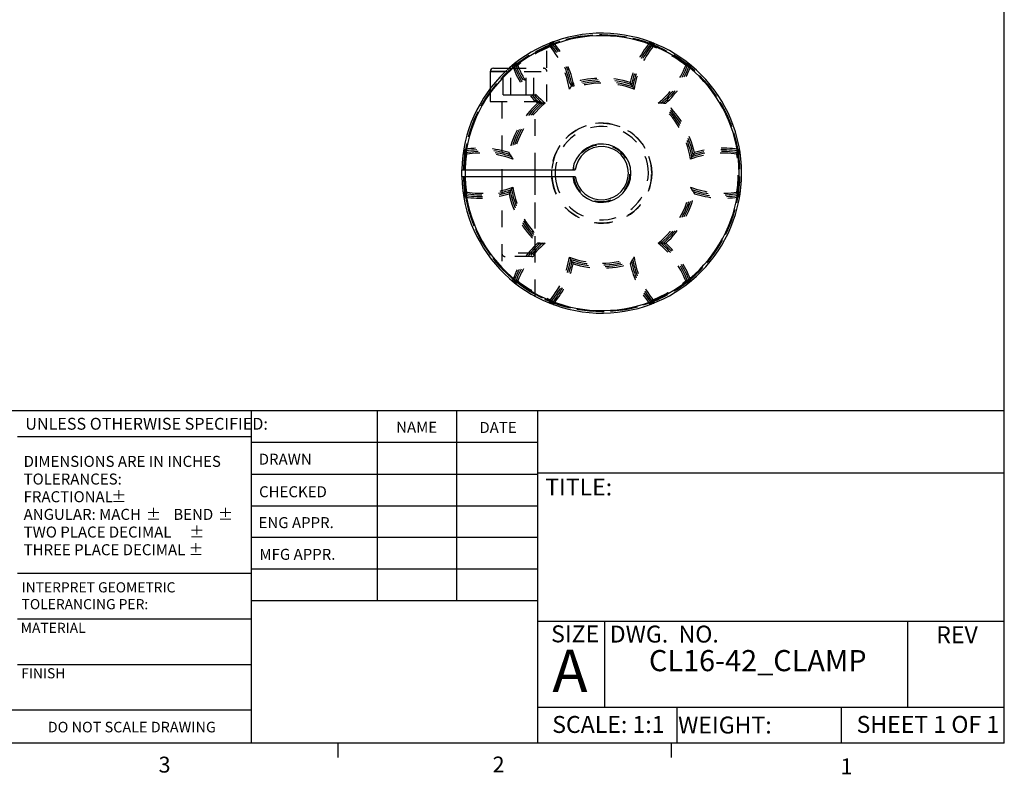
# Model space of a CAD drawing. Extents: x 0.3 to 10.6, y 0.2 to 8.2.
# Drawn here: x 4.8 to 10.6, y 0.2 to 4.7 of the extents above; entities that cross this region are included whole.
import ezdxf

# ---------------------------------------------------------------- set-up
doc = ezdxf.new("R2010")
doc.units = 0
doc.linetypes.add('HIDDEN', pattern=[0.075, 0.05, -0.025])
doc.layers.get('0').update_dxf_attribs({"linetype": 'CONTINUOUS'})
doc.styles.add('SLDTEXTSTYLE0', font='TXT', dxfattribs={"width": 0.75})
doc.styles.add('SLDTEXTSTYLE1', font='TXT', dxfattribs={"width": 0.6875})
doc.styles.add('SLDTEXTSTYLE2', font='TXT', dxfattribs={"width": 0.694444})

# ---------------------------------------------------------------- blocks, each defined once
blk = doc.blocks.new('SW_NOTE_0')
at = {"color": 0, "linetype": 'CONTINUOUS', "char_height": 0.06, "attachment_point": 1, "style": 'SLDTEXTSTYLE0'}
for s, insert in [('INTERPRET GEOMETRIC', (0, 0.0773)), ('TOLERANCING PER:', (0, -0.022))]:
    blk.add_mtext(s, dxfattribs=dict(at, insert=insert))
blk = doc.blocks.new('SW_NOTE_1')
at = {"color": 0, "linetype": 'CONTINUOUS', "char_height": 0.065, "attachment_point": 1, "style": 'SLDTEXTSTYLE0'}
for s, insert in [('DIMENSIONS ARE IN INCHES', (0, 0.0838)), ('TOLERANCES:', (0, -0.0206)), ('FRACTIONAL', (0, -0.125)), ('%%p', (0.5176, -0.125)), ('ANGULAR: MACH', (0, -0.2293)), ('%%p', (0.7234, -0.2293)), ('     BEND ', (0.7853, -0.2293)), ('%%p', (1.1478, -0.2293)), ('TWO PLACE DECIMAL    ', (0, -0.3337)), ('%%p', (0.9794, -0.3337)), ('THREE PLACE DECIMAL  ', (0, -0.4381)), ('%%p', (0.9738, -0.4381))]:
    blk.add_mtext(s, dxfattribs=dict(at, insert=insert))

msp = doc.modelspace()

# ---------------------------------------------------------------- linework, layer by layer
at = {"color": 7, "linetype": 'CONTINUOUS'}
for p, q in [((10.6299, 0.3921), (10.6299, 8.1921)), ((7.612, 4.3788), (7.7042, 4.3788)), ((7.5923, 4.3591), (7.5923, 4.2583)), ((7.4245, 3.7784), (7.4395, 3.7784)), ((7.4245, 3.739), (7.4395, 3.739)), ((7.4395, 3.7784), (8.0797, 3.7784)), ((7.4395, 3.739), (8.0797, 3.739)), ((7.6612, 3.7784), (7.6612, 3.739)), ((7.8581, 3.739), (7.8581, 3.7784)), ((2.821, 2.3564), (10.6299, 2.3564)), ((6.1796, 2.3564), (6.1796, 0.3921)), ((6.9236, 2.3564), (6.9236, 1.2314)), ((7.3922, 2.3564), (7.3922, 1.2314)), ((7.8712, 2.3564), (7.8712, 0.3921)), ((6.1796, 2.2021), (4.7982, 2.2021)), ((6.1796, 2.1689), (7.8712, 2.1689)), ((6.1796, 1.9814), (7.8712, 1.9814)), ((7.8712, 1.9893), (10.6299, 1.9893)), ((6.1796, 1.7939), (7.8712, 1.7939)), ((7.8712, 1.6064), (6.1796, 1.6064)), ((7.8712, 1.4189), (6.1796, 1.4189)), ((4.7982, 1.3958), (6.1796, 1.3958)), ((7.8712, 1.2314), (6.1796, 1.2314)), ((4.7982, 1.1258), (6.1796, 1.1258)), ((7.8712, 1.1119), (10.6299, 1.1119)), ((8.2668, 1.1119), (8.2668, 0.605)), ((10.058, 1.1119), (10.058, 0.605)), ((4.7982, 0.8558), (6.1796, 0.8558)), ((2.821, 0.5883), (6.1796, 0.5883)), ((7.8712, 0.605), (10.6299, 0.605)), ((8.6943, 0.605), (8.6943, 0.3921)), ((9.6663, 0.605), (9.6663, 0.3921)), ((10.6299, 0.3921), (0.3299, 0.3921)), ((6.6922, 0.3921), (6.6922, 0.3073)), ((8.6609, 0.3921), (8.6609, 0.3073))]:
    msp.add_line(p, q, dxfattribs=at)
at = {"color": 7, "linetype": 'HIDDEN'}
for p, q in [((7.927, 4.1819), (7.927, 4.5193)), ((7.9406, 4.5249), (7.948, 4.5067)), ((7.948, 4.5067), (7.9406, 4.5249)), ((7.951, 4.5185), (7.9474, 4.5277)), ((7.9633, 4.5191), (7.948, 4.5067)), ((7.948, 4.5067), (7.9633, 4.5191)), ((7.9628, 4.5197), (7.9704, 4.5259)), ((7.9704, 4.5259), (7.967, 4.5351)), ((8.5317, 4.5259), (8.5351, 4.5351)), ((8.5317, 4.5259), (8.5393, 4.5197)), ((8.5388, 4.5191), (8.5541, 4.5067)), ((8.5541, 4.5067), (8.5388, 4.5191)), ((8.5511, 4.5185), (8.5547, 4.5277)), ((8.5615, 4.5249), (8.5541, 4.5067)), ((8.5541, 4.5067), (8.5615, 4.5249)), ((7.6687, 4.2213), (7.6687, 4.3788)), ((7.7042, 4.3788), (7.9073, 4.3788)), ((7.7142, 4.2213), (7.7142, 4.3788)), ((7.7206, 4.3929), (7.7269, 4.3853)), ((7.7361, 4.3888), (7.7269, 4.3853)), ((7.7364, 4.3881), (7.7548, 4.3952)), ((7.7548, 4.3952), (7.7364, 4.3881)), ((7.743, 4.3984), (7.7369, 4.4062)), ((7.7427, 4.4107), (7.7548, 4.3952)), ((7.7548, 4.3952), (7.7427, 4.4107)), ((7.8051, 4.2213), (7.8051, 4.3788)), ((7.8506, 4.2213), (7.8506, 4.3788)), ((8.7594, 4.4107), (8.7473, 4.3952)), ((8.7473, 4.3952), (8.7594, 4.4107)), ((8.7657, 4.3881), (8.7473, 4.3952)), ((8.7473, 4.3952), (8.7657, 4.3881)), ((8.7591, 4.3984), (8.7652, 4.4062)), ((8.7752, 4.3853), (8.766, 4.3888)), ((8.7752, 4.3853), (8.7815, 4.3929)), ((7.5923, 4.3591), (7.927, 4.3591)), ((7.5923, 4.3591), (7.927, 4.3591)), ((7.927, 4.1819), (7.927, 4.3591)), ((7.5923, 4.2587), (7.5923, 4.1819)), ((7.5923, 4.2583), (7.5923, 4.1819)), ((8.0635, 4.2896), (8.0731, 4.2917)), ((8.0731, 4.2917), (8.0827, 4.2938)), ((8.0731, 4.2917), (8.0753, 4.2811)), ((8.0753, 4.2811), (8.0856, 4.2845)), ((8.0856, 4.2845), (8.0827, 4.2938)), ((8.0886, 4.2751), (8.0856, 4.2845)), ((7.6687, 4.2213), (7.7142, 4.2213)), ((7.7142, 4.2213), (7.8051, 4.2213)), ((7.8051, 4.2213), (7.8506, 4.2213)), ((7.5923, 4.1819), (7.927, 4.1819)), ((7.6612, 4.1819), (7.6612, 3.7784)), ((7.6612, 4.1819), (7.6612, 3.7784)), ((7.8581, 3.7784), (7.8581, 4.1819)), ((7.8581, 3.7784), (7.8581, 4.1819)), ((7.4366, 3.9009), (7.4463, 3.8993)), ((7.4463, 3.8993), (7.4479, 3.8895)), ((9.0542, 3.8895), (9.0558, 3.8993)), ((9.0558, 3.8993), (9.0655, 3.9009)), ((7.4322, 3.8729), (7.4517, 3.8702)), ((7.4517, 3.8702), (7.4322, 3.8729)), ((7.4333, 3.8802), (7.443, 3.8787)), ((7.4486, 3.8897), (7.4517, 3.8702)), ((7.4517, 3.8702), (7.4486, 3.8897)), ((9.0535, 3.8897), (9.0504, 3.8702)), ((9.0504, 3.8702), (9.0535, 3.8897)), ((9.0504, 3.8702), (9.0699, 3.8729)), ((9.0699, 3.8729), (9.0504, 3.8702)), ((9.0591, 3.8787), (9.0688, 3.8802)), ((7.6612, 3.739), (7.6612, 3.1793)), ((7.6612, 3.739), (7.6612, 3.2862)), ((7.8581, 3.0313), (7.8581, 3.739)), ((7.8581, 3.2862), (7.8581, 3.739)), ((7.4322, 3.6444), (7.4517, 3.6471)), ((7.4517, 3.6471), (7.4322, 3.6444)), ((7.443, 3.6386), (7.4333, 3.6372)), ((7.4366, 3.6164), (7.4463, 3.6181)), ((7.4463, 3.6181), (7.4479, 3.6278)), ((7.4517, 3.6471), (7.4486, 3.6277)), ((7.4486, 3.6277), (7.4517, 3.6471)), ((9.0504, 3.6471), (9.0535, 3.6277)), ((9.0504, 3.6471), (9.0699, 3.6444)), ((9.0535, 3.6277), (9.0504, 3.6471)), ((9.0699, 3.6444), (9.0504, 3.6471)), ((9.0542, 3.6278), (9.0558, 3.6181)), ((9.0655, 3.6164), (9.0558, 3.6181)), ((9.0591, 3.6386), (9.0688, 3.6372)), ((7.8581, 3.2862), (7.6615, 3.2862)), ((7.8581, 3.2862), (7.6615, 3.2862)), ((7.8384, 3.2666), (7.6809, 3.2666)), ((7.7206, 3.1245), (7.7269, 3.132)), ((7.7361, 3.1285), (7.7269, 3.132)), ((7.7548, 3.1222), (7.7364, 3.1292)), ((7.7364, 3.1292), (7.7548, 3.1222)), ((7.7369, 3.1112), (7.743, 3.1189)), ((7.7548, 3.1222), (7.7427, 3.1067)), ((7.7427, 3.1067), (7.7548, 3.1222)), ((8.7473, 3.1222), (8.7657, 3.1292)), ((8.7657, 3.1292), (8.7473, 3.1222)), ((8.7473, 3.1222), (8.7594, 3.1067)), ((8.7594, 3.1067), (8.7473, 3.1222)), ((8.7652, 3.1112), (8.7591, 3.1189)), ((8.7752, 3.132), (8.766, 3.1285)), ((8.7815, 3.1245), (8.7752, 3.132)), ((7.948, 3.0107), (7.9406, 2.9924)), ((7.9406, 2.9924), (7.948, 3.0107)), ((7.9474, 2.9897), (7.951, 2.9988)), ((7.948, 3.0107), (7.9633, 2.9983)), ((7.9633, 2.9983), (7.948, 3.0107)), ((7.9628, 2.9977), (7.9704, 2.9915)), ((7.967, 2.9822), (7.9704, 2.9915)), ((8.5317, 2.9915), (8.5393, 2.9977)), ((8.5351, 2.9822), (8.5317, 2.9915)), ((8.5541, 3.0107), (8.5388, 2.9983)), ((8.5388, 2.9983), (8.5541, 3.0107)), ((8.5511, 2.9988), (8.5547, 2.9897)), ((8.5541, 3.0107), (8.5615, 2.9924)), ((8.5615, 2.9924), (8.5541, 3.0107))]:
    msp.add_line(p, q, dxfattribs=at)
at = {"color": 8, "linetype": 'CONTINUOUS'}
msp.add_line((7.6826, 4.3591), (7.5923, 4.3591), dxfattribs=at)
at = {"color": 7, "linetype": 'CONTINUOUS'}
for points in [[(7.4245, 3.739), (7.4243, 3.7587), (7.4245, 3.7784)], [(7.9762, 3.7784), (7.9755, 3.7587), (7.9762, 3.739)]]:
    msp.add_lwpolyline(points, dxfattribs=at)
at = {"color": 8, "linetype": 'CONTINUOUS'}
for points in [[(7.4442, 3.7784), (7.444, 3.7587), (7.4442, 3.739)], [(7.9564, 3.739), (7.9558, 3.7587), (7.9564, 3.7784)]]:
    msp.add_lwpolyline(points, dxfattribs=at)
at = {"color": 7, "linetype": 'HIDDEN'}
msp.add_circle((8.251, 3.7587), 0.2953, dxfattribs=at)
at = {"color": 7, "linetype": 'CONTINUOUS'}
for centre, radius, start, end in [((8.251, 3.7587), 0.8268, 181.36431, 178.63569), ((8.251, 3.7587), 0.8118, 181.38953, 178.61047), ((7.612, 4.3591), 0.0197, 90, 180), ((8.251, 3.7587), 0.1725, 186.5534, 173.4466), ((8.251, 3.7587), 0.1575, 187.18076, 172.81924)]:
    msp.add_arc(centre, radius, start, end, dxfattribs=at)
at = {"color": 7, "linetype": 'HIDDEN'}
for centre, radius, start, end in [((8.251, 3.7587), 0.8169, 51.54829, 128.45171), ((8.251, 3.7587), 0.8169, 69.90865, 110.09135), ((8.251, 3.7587), 0.8169, 111.54829, 178.61925), ((8.251, 3.7587), 0.8071, 112.05654, 127.94346), ((8.251, 3.7587), 0.8071, 112.05654, 127.94346), ((7.948, 4.5067), 0.0197, 39.02106, 112.05654), ((7.535, 4.1721), 0.5315, 8.94244, 39.02106), ((7.535, 4.1721), 0.5315, 8.94244, 39.02106), ((7.535, 4.1721), 0.5413, 12.5369, 39.79045), ((7.9704, 4.5259), 0.00984, 110.09135, 219.10079), ((7.535, 4.1721), 0.5512, 12.5369, 39.10079), ((7.535, 4.1721), 0.561, 12.5369, 39.10079), ((8.9671, 4.1721), 0.561, 140.89921, 167.4631), ((8.9671, 4.1721), 0.5512, 140.89921, 168.59038), ((8.9671, 4.1721), 0.5413, 140.20955, 169.78583), ((8.9671, 4.1721), 0.5315, 140.97894, 171.05756), ((8.9671, 4.1721), 0.5315, 140.97894, 171.05756), ((8.5317, 4.5259), 0.00984, 320.89921, 69.90865), ((8.5541, 4.5067), 0.0197, 67.94346, 140.97894), ((8.251, 3.7587), 0.8169, 351.54829, 68.45171), ((8.251, 3.7587), 0.8071, 52.05654, 67.94346), ((8.251, 3.7587), 0.8071, 52.05654, 67.94346), ((8.251, 3.7587), 0.8169, 129.90865, 170.09135), ((7.7269, 4.3853), 0.00984, 20.89921, 129.90865), ((8.251, 4.5854), 0.561, 200.89921, 227.4631), ((7.7548, 4.3952), 0.0197, 127.94346, 200.97894), ((8.251, 4.5854), 0.5512, 200.89921, 228.59038), ((8.251, 4.5854), 0.5413, 200.20955, 229.78583), ((8.251, 4.5854), 0.5315, 200.97894, 231.05756), ((8.251, 4.5854), 0.5315, 200.97894, 231.05756), ((7.9073, 4.3591), 0.0197, 0, 90), ((8.251, 4.5854), 0.5315, 308.94244, 339.02106), ((8.251, 4.5854), 0.5315, 308.94244, 339.02106), ((8.251, 4.5854), 0.5413, 310.21417, 339.79045), ((8.251, 4.5854), 0.5512, 311.40962, 339.10079), ((8.251, 4.5854), 0.561, 312.5369, 339.10079), ((8.7473, 4.3952), 0.0197, 339.02106, 52.05654), ((8.7752, 4.3853), 0.00984, 50.09135, 159.10079), ((8.251, 3.7587), 0.8169, 9.90865, 50.09135), ((8.251, 3.7587), 0.561, 72.5369, 107.4631), ((8.251, 3.7587), 0.5512, 71.40962, 107.4631), ((8.251, 3.7587), 0.5315, 68.94244, 111.05756), ((8.251, 3.7587), 0.5315, 68.94244, 111.05756), ((8.0827, 4.2938), 0.0197, 192.5369, 287.4631), ((8.0827, 4.2938), 0.00984, 192.5369, 287.4631), ((8.251, 3.7587), 0.5413, 70.21417, 107.4631), ((8.251, 3.7587), 0.561, 132.5369, 167.4631), ((8.251, 3.7587), 0.5512, 131.40962, 168.59038), ((8.251, 3.7587), 0.5413, 130.21417, 169.78583), ((8.251, 3.7587), 0.5315, 128.94244, 171.05756), ((8.251, 3.7587), 0.5315, 128.94244, 171.05756), ((8.251, 3.7587), 0.5315, 8.94244, 51.05756), ((8.251, 3.7587), 0.5315, 8.94244, 51.05756), ((8.251, 3.7587), 0.5413, 10.21417, 49.78583), ((8.251, 3.7587), 0.5512, 11.40962, 48.59038), ((8.251, 3.7587), 0.561, 12.5369, 47.4631), ((8.251, 3.7587), 0.2953, 0, 176.17745), ((8.251, 3.7587), 0.2756, 0, 175.90396), ((7.4463, 3.8993), 0.00984, 170.09135, 279.10079), ((7.535, 3.3453), 0.561, 72.5369, 99.10079), ((8.251, 3.7587), 0.1673, 186.75633, 173.24367), ((8.251, 3.7587), 0.1673, 186.75633, 173.24367), ((8.9671, 3.3453), 0.561, 80.89921, 107.4631), ((9.0558, 3.8993), 0.00984, 260.89921, 9.90865), ((7.4517, 3.8702), 0.0197, 99.02106, 172.05654), ((8.251, 3.7587), 0.8169, 171.54829, 178.61925), ((7.535, 3.3453), 0.5413, 70.21417, 99.79045), ((8.251, 3.7587), 0.8071, 172.05654, 187.94346), ((8.251, 3.7587), 0.8071, 172.05654, 178.6024), ((7.535, 3.3453), 0.5512, 71.40962, 99.10079), ((7.535, 3.3453), 0.5315, 68.94244, 99.02106), ((7.535, 3.3453), 0.5315, 68.94244, 99.02106), ((8.251, 3.7587), 0.8169, 291.54829, 8.45171), ((8.9671, 3.3453), 0.5315, 80.97894, 111.05756), ((8.9671, 3.3453), 0.5315, 80.97894, 111.05756), ((8.9671, 3.3453), 0.5413, 80.20955, 109.78583), ((8.9671, 3.3453), 0.5512, 80.89921, 108.59038), ((8.251, 3.7587), 0.8071, 352.05654, 7.94346), ((8.251, 3.7587), 0.8071, 352.05654, 7.94346), ((9.0504, 3.8702), 0.0197, 7.94346, 80.97894), ((8.251, 3.7587), 0.8169, 181.38075, 248.45171), ((8.251, 3.7587), 0.8169, 181.38075, 188.45171), ((8.251, 3.7587), 0.8071, 181.3976, 187.94346), ((8.251, 3.7587), 0.2953, 183.82255, 0), ((8.251, 3.7587), 0.2756, 184.09604, 0), ((7.535, 4.1721), 0.5315, 260.97894, 291.05756), ((7.535, 4.1721), 0.5315, 260.97894, 291.05756), ((8.251, 3.7587), 0.5315, 188.94244, 231.05756), ((8.251, 3.7587), 0.5315, 188.94244, 231.05756), ((8.251, 3.7587), 0.5315, 308.94244, 351.05756), ((8.251, 3.7587), 0.5315, 308.94244, 351.05756), ((8.9671, 4.1721), 0.5315, 248.94244, 279.02106), ((8.9671, 4.1721), 0.5315, 248.94244, 279.02106), ((7.4517, 3.6471), 0.0197, 187.94346, 260.97894), ((7.4463, 3.6181), 0.00984, 80.89921, 189.90865), ((7.535, 4.1721), 0.5413, 260.20955, 289.78583), ((7.535, 4.1721), 0.561, 260.89921, 287.4631), ((8.251, 3.7587), 0.8169, 189.90865, 230.09135), ((7.535, 4.1721), 0.5512, 260.89921, 288.59038), ((8.251, 3.7587), 0.561, 192.5369, 227.4631), ((8.251, 3.7587), 0.5512, 191.40962, 228.59038), ((8.251, 3.7587), 0.5413, 190.21417, 229.78583), ((8.251, 3.7587), 0.5413, 310.21417, 349.78583), ((8.251, 3.7587), 0.5512, 311.40962, 348.59038), ((8.251, 3.7587), 0.561, 312.5369, 347.4631), ((8.251, 3.7587), 0.8169, 309.90865, 350.09135), ((8.9671, 4.1721), 0.5413, 250.21417, 279.79045), ((8.9671, 4.1721), 0.5512, 251.40962, 279.10079), ((8.9671, 4.1721), 0.561, 252.5369, 279.10079), ((9.0504, 3.6471), 0.0197, 279.02106, 352.05654), ((9.0558, 3.6181), 0.00984, 350.09135, 99.10079), ((8.251, 2.9319), 0.561, 132.5369, 159.10079), ((8.251, 2.9319), 0.5512, 131.40962, 159.10079), ((8.251, 2.9319), 0.5413, 130.21417, 159.79045), ((8.251, 2.9319), 0.5315, 128.94244, 159.02106), ((8.251, 2.9319), 0.5315, 128.94244, 159.02106), ((8.251, 2.9319), 0.5315, 20.97894, 51.05756), ((8.251, 2.9319), 0.5315, 20.97894, 51.05756), ((8.251, 2.9319), 0.5413, 20.20955, 49.78583), ((8.251, 2.9319), 0.5512, 20.89921, 48.59038), ((8.251, 2.9319), 0.561, 20.89921, 47.4631), ((7.6809, 3.2862), 0.0197, 180, 270), ((7.8384, 3.2862), 0.0197, 270, 0), ((7.535, 3.3453), 0.5315, 320.97894, 351.05756), ((7.535, 3.3453), 0.5315, 320.97894, 351.05756), ((8.251, 3.7587), 0.5315, 248.94244, 291.05756), ((8.251, 3.7587), 0.5315, 248.94244, 291.05756), ((8.9671, 3.3453), 0.5315, 188.94244, 219.02106), ((8.9671, 3.3453), 0.5315, 188.94244, 219.02106), ((7.535, 3.3453), 0.5413, 320.20955, 349.78583), ((7.535, 3.3453), 0.5512, 320.89921, 348.59038), ((7.535, 3.3453), 0.561, 320.89921, 347.4631), ((8.251, 3.7587), 0.5413, 250.21417, 289.78583), ((8.251, 3.7587), 0.5512, 251.40962, 288.59038), ((8.251, 3.7587), 0.561, 252.5369, 287.4631), ((8.9671, 3.3453), 0.561, 192.5369, 219.10079), ((8.9671, 3.3453), 0.5512, 191.40962, 219.10079), ((8.9671, 3.3453), 0.5413, 190.21417, 219.79045), ((7.7269, 3.132), 0.00984, 230.09135, 339.10079), ((7.7548, 3.1222), 0.0197, 159.02106, 232.05654), ((8.251, 3.7587), 0.8169, 231.54829, 308.45171), ((8.251, 3.7587), 0.8071, 232.05654, 247.94346), ((8.251, 3.7587), 0.8071, 232.05654, 247.94346), ((8.251, 3.7587), 0.8071, 292.05654, 307.94346), ((8.251, 3.7587), 0.8071, 292.05654, 307.94346), ((8.7473, 3.1222), 0.0197, 307.94346, 20.97894), ((8.7752, 3.132), 0.00984, 200.89921, 309.90865), ((7.948, 3.0107), 0.0197, 247.94346, 320.97894), ((7.9704, 2.9915), 0.00984, 140.89921, 249.90865), ((8.251, 3.7587), 0.8169, 249.90865, 290.09135), ((8.5317, 2.9915), 0.00984, 290.09135, 39.10079), ((8.5541, 3.0107), 0.0197, 219.02106, 292.05654)]:
    msp.add_arc(centre, radius, start, end, dxfattribs=at)
for points, knots in [([(7.967, 4.5351), (7.967, 4.5351), (7.9647, 4.5343), (7.9573, 4.5315), (7.9524, 4.5296), (7.9474, 4.5277)], [0, 0, 0, 0, 0.5, 0.5, 1, 1, 1, 1]), ([(7.951, 4.5185), (7.9538, 4.5188), (7.9567, 4.5191), (7.9612, 4.5196), (7.9628, 4.5197), (7.9628, 4.5197)], [0, 0, 0, 0, 0.5, 0.5, 1, 1, 1, 1]), ([(8.5393, 4.5197), (8.5393, 4.5197), (8.5409, 4.5195), (8.5454, 4.5191), (8.5482, 4.5188), (8.5511, 4.5185)], [0, 0, 0, 0, 0.5, 0.5, 1, 1, 1, 1]), ([(7.743, 4.3984), (7.7413, 4.3961), (7.7397, 4.3938), (7.737, 4.3901), (7.7361, 4.3888), (7.7361, 4.3888)], [0, 0, 0, 0, 0.5, 0.5, 1, 1, 1, 1]), ([(8.766, 4.3888), (8.766, 4.3888), (8.765, 4.3901), (8.7624, 4.3938), (8.7608, 4.3961), (8.7591, 4.3984)], [0, 0, 0, 0, 0.5, 0.5, 1, 1, 1, 1]), ([(8.0753, 4.2811), (8.0753, 4.2811), (8.0747, 4.2799), (8.0725, 4.2763), (8.0712, 4.2739), (8.0668, 4.2663), (8.0634, 4.2604), (8.0601, 4.2547)], [0, 0, 0, 0, 0.25, 0.25, 0.5, 0.5, 1, 1, 1, 1]), ([(8.4268, 4.2811), (8.4268, 4.2811), (8.4264, 4.2817), (8.4254, 4.2834), (8.4248, 4.2845), (8.4227, 4.2882), (8.421, 4.291), (8.4194, 4.2938)], [0, 0, 0, 0, 0.25, 0.25, 0.5, 0.5, 1, 1, 1, 1]), ([(8.4268, 4.2811), (8.4268, 4.2811), (8.4274, 4.2799), (8.4295, 4.2763), (8.4309, 4.2739), (8.4353, 4.2663), (8.4387, 4.2604), (8.442, 4.2547)], [0, 0, 0, 0, 0.25, 0.25, 0.5, 0.5, 1, 1, 1, 1]), ([(7.8865, 4.1721), (7.8865, 4.1721), (7.8858, 4.1721), (7.8838, 4.1721), (7.8825, 4.1721), (7.8783, 4.1721), (7.875, 4.1721), (7.8718, 4.1721)], [0, 0, 0, 0, 0.25, 0.25, 0.5, 0.5, 1, 1, 1, 1]), ([(7.8865, 4.1721), (7.8865, 4.1721), (7.8871, 4.1721), (7.8892, 4.1721), (7.8906, 4.1721), (7.8949, 4.1721), (7.8982, 4.1721), (7.9015, 4.1721)], [0, 0, 0, 0, 0.25, 0.25, 0.5, 0.5, 1, 1, 1, 1]), ([(7.9035, 4.1721), (7.9042, 4.1721), (7.9083, 4.1721), (7.9131, 4.1721), (7.9169, 4.1721), (7.917, 4.1721)], [0, 0, 0, 0, 0.157846, 0.987039, 1, 1, 1, 1]), ([(8.5986, 4.1721), (8.5979, 4.1721), (8.5938, 4.1721), (8.589, 4.1721), (8.5852, 4.1721), (8.5851, 4.1721)], [0, 0, 0, 0, 0.157846, 0.987039, 1, 1, 1, 1]), ([(8.6156, 4.1721), (8.6156, 4.1721), (8.615, 4.1721), (8.6129, 4.1721), (8.6115, 4.1721), (8.6072, 4.1721), (8.6038, 4.1721), (8.6006, 4.1721)], [0, 0, 0, 0, 0.25, 0.25, 0.5, 0.5, 1, 1, 1, 1]), ([(8.6156, 4.1721), (8.6156, 4.1721), (8.6163, 4.1721), (8.6183, 4.1721), (8.6196, 4.1721), (8.6238, 4.1721), (8.6271, 4.1721), (8.6303, 4.1721)], [0, 0, 0, 0, 0.25, 0.25, 0.5, 0.5, 1, 1, 1, 1]), ([(7.4479, 3.8895), (7.4479, 3.8895), (7.4472, 3.8881), (7.4453, 3.884), (7.4441, 3.8814), (7.443, 3.8787)], [0, 0, 0, 0, 0.5, 0.5, 1, 1, 1, 1]), ([(7.7108, 3.8677), (7.7108, 3.8677), (7.7104, 3.8683), (7.7094, 3.87), (7.7088, 3.8711), (7.7067, 3.8748), (7.705, 3.8777), (7.7034, 3.8805)], [0, 0, 0, 0, 0.25, 0.25, 0.5, 0.5, 1, 1, 1, 1]), ([(7.7108, 3.8677), (7.7108, 3.8677), (7.7111, 3.8671), (7.7121, 3.8653), (7.7128, 3.8642), (7.715, 3.8604), (7.7166, 3.8575), (7.7183, 3.8547)], [0, 0, 0, 0, 0.25, 0.25, 0.5, 0.5, 1, 1, 1, 1]), ([(7.7193, 3.853), (7.7196, 3.8524), (7.7217, 3.8488), (7.7241, 3.8447), (7.726, 3.8413), (7.726, 3.8413)], [0, 0, 0, 0, 0.157846, 0.987039, 1, 1, 1, 1]), ([(8.7828, 3.853), (8.7825, 3.8524), (8.7804, 3.8488), (8.778, 3.8447), (8.7761, 3.8413), (8.7761, 3.8413)], [0, 0, 0, 0, 0.157846, 0.987039, 1, 1, 1, 1]), ([(8.7913, 3.8677), (8.7913, 3.8677), (8.791, 3.8671), (8.79, 3.8653), (8.7893, 3.8642), (8.7871, 3.8604), (8.7854, 3.8575), (8.7838, 3.8547)], [0, 0, 0, 0, 0.25, 0.25, 0.5, 0.5, 1, 1, 1, 1]), ([(8.7913, 3.8677), (8.7913, 3.8677), (8.7917, 3.8683), (8.7927, 3.87), (8.7933, 3.8711), (8.7954, 3.8748), (8.7971, 3.8777), (8.7987, 3.8805)], [0, 0, 0, 0, 0.25, 0.25, 0.5, 0.5, 1, 1, 1, 1]), ([(9.0591, 3.8787), (9.058, 3.8814), (9.0568, 3.884), (9.0549, 3.8881), (9.0542, 3.8895), (9.0542, 3.8895)], [0, 0, 0, 0, 0.5, 0.5, 1, 1, 1, 1]), ([(7.7108, 3.6496), (7.7108, 3.6496), (7.7114, 3.6508), (7.7135, 3.6545), (7.7149, 3.6568), (7.7193, 3.6645), (7.7227, 3.6703), (7.726, 3.6761)], [0, 0, 0, 0, 0.25, 0.25, 0.5, 0.5, 1, 1, 1, 1]), ([(8.7913, 3.6496), (8.7913, 3.6496), (8.7907, 3.6508), (8.7886, 3.6545), (8.7872, 3.6568), (8.7828, 3.6645), (8.7794, 3.6703), (8.7761, 3.6761)], [0, 0, 0, 0, 0.25, 0.25, 0.5, 0.5, 1, 1, 1, 1]), ([(7.4333, 3.6372), (7.434, 3.6319), (7.4349, 3.6266), (7.4362, 3.6188), (7.4366, 3.6164), (7.4366, 3.6164)], [0, 0, 0, 0, 0.5, 0.5, 1, 1, 1, 1]), ([(7.4479, 3.6278), (7.4479, 3.6278), (7.4472, 3.6293), (7.4453, 3.6334), (7.4441, 3.636), (7.443, 3.6386)], [0, 0, 0, 0, 0.5, 0.5, 1, 1, 1, 1]), ([(7.7108, 3.6496), (7.7108, 3.6496), (7.7104, 3.6491), (7.7094, 3.6474), (7.7088, 3.6462), (7.7067, 3.6425), (7.705, 3.6397), (7.7034, 3.6369)], [0, 0, 0, 0, 0.25, 0.25, 0.5, 0.5, 1, 1, 1, 1]), ([(8.7913, 3.6496), (8.7913, 3.6496), (8.7917, 3.6491), (8.7927, 3.6474), (8.7933, 3.6462), (8.7954, 3.6425), (8.7971, 3.6397), (8.7987, 3.6369)], [0, 0, 0, 0, 0.25, 0.25, 0.5, 0.5, 1, 1, 1, 1]), ([(9.0591, 3.6386), (9.058, 3.636), (9.0568, 3.6334), (9.0549, 3.6293), (9.0542, 3.6278), (9.0542, 3.6278)], [0, 0, 0, 0, 0.5, 0.5, 1, 1, 1, 1]), ([(9.0655, 3.6164), (9.0655, 3.6164), (9.0659, 3.6188), (9.0672, 3.6266), (9.068, 3.6318), (9.0688, 3.6372)], [0, 0, 0, 0, 0.5, 0.5, 1, 1, 1, 1]), ([(7.8865, 3.3453), (7.8865, 3.3453), (7.8858, 3.3453), (7.8838, 3.3453), (7.8825, 3.3453), (7.8783, 3.3453), (7.875, 3.3453), (7.8718, 3.3453)], [0, 0, 0, 0, 0.25, 0.25, 0.5, 0.5, 1, 1, 1, 1]), ([(7.8865, 3.3453), (7.8865, 3.3453), (7.8878, 3.3453), (7.892, 3.3453), (7.8948, 3.3453), (7.9036, 3.3453), (7.9103, 3.3453), (7.917, 3.3453)], [0, 0, 0, 0, 0.25, 0.25, 0.5, 0.5, 1, 1, 1, 1]), ([(8.6156, 3.3453), (8.6156, 3.3453), (8.6143, 3.3453), (8.6101, 3.3453), (8.6073, 3.3453), (8.5985, 3.3453), (8.5917, 3.3453), (8.5851, 3.3453)], [0, 0, 0, 0, 0.25, 0.25, 0.5, 0.5, 1, 1, 1, 1]), ([(8.6156, 3.3453), (8.6156, 3.3453), (8.6163, 3.3453), (8.6183, 3.3453), (8.6196, 3.3453), (8.6238, 3.3453), (8.6271, 3.3453), (8.6303, 3.3453)], [0, 0, 0, 0, 0.25, 0.25, 0.5, 0.5, 1, 1, 1, 1]), ([(8.0601, 3.2627), (8.0601, 3.2626), (8.062, 3.2593), (8.0644, 3.2552), (8.0665, 3.2516), (8.0668, 3.251)], [0, 0, 0, 0, 0.012961, 0.842154, 1, 1, 1, 1]), ([(8.442, 3.2627), (8.442, 3.2626), (8.4401, 3.2593), (8.4377, 3.2552), (8.4356, 3.2516), (8.4353, 3.251)], [0, 0, 0, 0, 0.012961, 0.842154, 1, 1, 1, 1]), ([(8.0753, 3.2363), (8.0753, 3.2363), (8.075, 3.2368), (8.074, 3.2386), (8.0733, 3.2398), (8.0711, 3.2436), (8.0694, 3.2465), (8.0678, 3.2493)], [0, 0, 0, 0, 0.25, 0.25, 0.5, 0.5, 1, 1, 1, 1]), ([(8.0753, 3.2363), (8.0753, 3.2363), (8.0756, 3.2357), (8.0767, 3.234), (8.0773, 3.2328), (8.0794, 3.2291), (8.0811, 3.2263), (8.0827, 3.2235)], [0, 0, 0, 0, 0.25, 0.25, 0.5, 0.5, 1, 1, 1, 1]), ([(8.4268, 3.2363), (8.4268, 3.2363), (8.4264, 3.2357), (8.4254, 3.234), (8.4248, 3.2328), (8.4227, 3.2291), (8.421, 3.2263), (8.4194, 3.2235)], [0, 0, 0, 0, 0.25, 0.25, 0.5, 0.5, 1, 1, 1, 1]), ([(8.4268, 3.2363), (8.4268, 3.2363), (8.4271, 3.2368), (8.4281, 3.2386), (8.4288, 3.2398), (8.431, 3.2436), (8.4326, 3.2465), (8.4343, 3.2493)], [0, 0, 0, 0, 0.25, 0.25, 0.5, 0.5, 1, 1, 1, 1]), ([(7.7206, 3.1245), (7.7206, 3.1245), (7.7225, 3.1229), (7.7286, 3.1179), (7.7327, 3.1145), (7.7369, 3.1112)], [0, 0, 0, 0, 0.5, 0.5, 1, 1, 1, 1]), ([(7.743, 3.1189), (7.7413, 3.1212), (7.7397, 3.1235), (7.737, 3.1272), (7.7361, 3.1285), (7.7361, 3.1285)], [0, 0, 0, 0, 0.5, 0.5, 1, 1, 1, 1]), ([(8.766, 3.1285), (8.766, 3.1285), (8.765, 3.1272), (8.7624, 3.1235), (8.7608, 3.1212), (8.7591, 3.1189)], [0, 0, 0, 0, 0.5, 0.5, 1, 1, 1, 1]), ([(8.7652, 3.1112), (8.7694, 3.1145), (8.7735, 3.1179), (8.7796, 3.1229), (8.7815, 3.1245), (8.7815, 3.1245)], [0, 0, 0, 0, 0.5, 0.5, 1, 1, 1, 1]), ([(7.951, 2.9988), (7.9538, 2.9985), (7.9567, 2.9982), (7.9612, 2.9978), (7.9628, 2.9977), (7.9628, 2.9977)], [0, 0, 0, 0, 0.5, 0.5, 1, 1, 1, 1]), ([(8.5393, 2.9977), (8.5393, 2.9977), (8.5409, 2.9978), (8.5454, 2.9982), (8.5482, 2.9985), (8.5511, 2.9988)], [0, 0, 0, 0, 0.5, 0.5, 1, 1, 1, 1])]:
    msp.add_open_spline(points, degree=3, knots=knots, dxfattribs=at)
at = {"color": 7, "linetype": 'CONTINUOUS'}
for points in [[(8.0797, 3.7784), (8.0847, 3.7784), (8.0898, 3.7784), (8.0948, 3.7784)], [(8.0797, 3.739), (8.0847, 3.739), (8.0898, 3.739), (8.0948, 3.739)]]:
    msp.add_open_spline(points, degree=3, dxfattribs=at)

# ---------------------------------------------------------------- block references
for name, p in [('SW_NOTE_1', (4.8353, 2.0049)), ('SW_NOTE_0', (4.8232, 1.2647))]:
    msp.add_blockref(name, p, dxfattribs=at)

# ---------------------------------------------------------------- texts
at = {"color": 7, "linetype": 'CONTINUOUS', "attachment_point": 1}
for s, insert, char_height, style in [('UNLESS OTHERWISE SPECIFIED:', (4.8448, 2.3133), 0.07, 'SLDTEXTSTYLE0'), ('NAME', (7.0364, 2.2906), 0.065, 'SLDTEXTSTYLE0'), ('DATE', (7.5282, 2.2889), 0.065, 'SLDTEXTSTYLE0'), ('DRAWN', (6.2243, 2.1016), 0.065, 'SLDTEXTSTYLE0'), ('TITLE:', (7.9171, 1.9548), 0.1, 'SLDTEXTSTYLE0'), ('CHECKED', (6.2264, 1.9093), 0.065, 'SLDTEXTSTYLE0'), ('ENG APPR.', (6.2235, 1.7268), 0.065, 'SLDTEXTSTYLE0'), ('MFG APPR.', (6.2285, 1.5395), 0.065, 'SLDTEXTSTYLE0'), ('MATERIAL', (4.8181, 1.1028), 0.06, 'SLDTEXTSTYLE0'), ('SIZE', (7.952, 1.0873), 0.1, 'SLDTEXTSTYLE0'), ('DWG.  NO.', (8.2985, 1.0859), 0.1, 'SLDTEXTSTYLE2'), ('REV', (10.2278, 1.082), 0.1, 'SLDTEXTSTYLE0'), ('A', (7.9598, 0.9442), 0.25, 'SLDTEXTSTYLE0'), ('CL16-42_CLAMP', (8.5302, 0.9417), 0.125, 'SLDTEXTSTYLE0'), ('FINISH', (4.8209, 0.8345), 0.06, 'SLDTEXTSTYLE0'), ('SCALE: 1:1', (7.9586, 0.5521), 0.1, 'SLDTEXTSTYLE0'), ('WEIGHT: ', (8.7024, 0.5487), 0.1, 'SLDTEXTSTYLE0'), ('SHEET 1 OF 1', (9.7571, 0.5524), 0.1, 'SLDTEXTSTYLE1'), ('DO NOT SCALE DRAWING', (4.9776, 0.5178), 0.0625, 'SLDTEXTSTYLE0'), ('3', (5.6324, 0.3116), 0.0938, 'SLDTEXTSTYLE0'), ('2', (7.606, 0.3124), 0.0938, 'SLDTEXTSTYLE0'), ('1', (9.662, 0.3014), 0.0938, 'SLDTEXTSTYLE0')]:
    msp.add_mtext(s, dxfattribs=dict(at, insert=insert, char_height=char_height, style=style))

doc.saveas('drawing.dxf')
